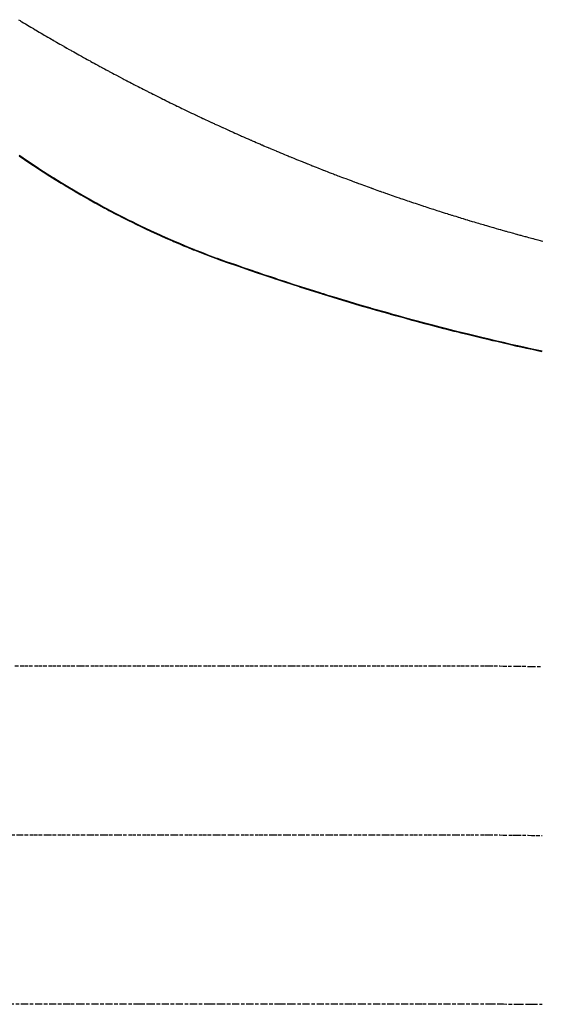
# Model space of a CAD drawing. Extents: x 91978 to 92991, y 166313 to 166836.
# Drawn here: x 92067 to 92104, y 166718 to 166788 of the extents above; entities that cross this region are included whole.
import ezdxf

# ---------------------------------------------------------------- set-up
doc = ezdxf.new("R2010")
doc.units = 0
doc.header["$MEASUREMENT"] = 0
doc.linetypes.add('CENTER2', pattern=[1.125, 0.75, -0.125, 0.125, -0.125])
doc.linetypes.add('HIDDEN', pattern=[0.375, 0.25, -0.125])
for name, color, linetype in [('DTM_ROADWAY_CURB-FLOWLINE', 9, 'CENTER2'), ('DTM_ROADWAY_CURB-TOPFACE', 211, 'Continuous'), ('DTM_ROADWAY_SIDEWALK', 106, 'Continuous')]:
    doc.layers.add(name, color=color, linetype=linetype)
doc.layers.add('DTM_ROADWAY_EXTERIOR', color=6, linetype='Continuous', lineweight=30)
doc.layers.add('DTM_ROADWAY_LANE', color=2, linetype='HIDDEN', lineweight=25)

msp = doc.modelspace()

# ---------------------------------------------------------------- linework, layer by layer
at = {"layer": 'DTM_ROADWAY_CURB-FLOWLINE'}
for points in [[(92066.47, 166778.05, 6009.362), (92066.708, 166777.884, 6009.377), (92066.843, 166777.792, 6009.386), (92067.437, 166777.39, 6009.424), (92067.464, 166777.372, 6009.425), (92067.843, 166777.124, 6009.449), (92068.171, 166776.908, 6009.47), (92068.459, 166776.725, 6009.488), (92068.843, 166776.48, 6009.512), (92068.912, 166776.437, 6009.516), (92069.454, 166776.102, 6009.55), (92069.657, 166775.977, 6009.563), (92069.843, 166775.865, 6009.574), (92069.887, 166775.839, 6009.577), (92070.407, 166775.527, 6009.609), (92070.449, 166775.504, 6009.612), (92070.843, 166775.275, 6009.636), (92071.163, 166775.09, 6009.656), (92071.444, 166774.932, 6009.673), (92071.843, 166774.708, 6009.697), (92071.923, 166774.663, 6009.702), (92072.439, 166774.382, 6009.734), (92072.687, 166774.248, 6009.749), (92072.843, 166774.166, 6009.758), (92073.435, 166773.855, 6009.794), (92073.455, 166773.844, 6009.795), (92073.843, 166773.647, 6009.819), (92074.228, 166773.452, 6009.842), (92074.268, 166773.432, 6009.844), (92074.431, 166773.352, 6009.854), (92074.843, 166773.149, 6009.878), (92075.003, 166773.071, 6009.888), (92075.427, 166772.87, 6009.913), (92075.782, 166772.701, 6009.934), (92075.843, 166772.674, 6009.938), (92076.423, 166772.408, 6009.972), (92076.565, 166772.344, 6009.981), (92076.843, 166772.221, 6009.997), (92077.35, 166771.997, 6010.027), (92077.419, 166771.968, 6010.031), (92077.843, 166771.788, 6010.056), (92078.137, 166771.663, 6010.073), (92078.416, 166771.549, 6010.089), (92078.826, 166771.381, 6010.113), (92078.843, 166771.374, 6010.114), (92078.927, 166771.34, 6010.119), (92079.412, 166771.149, 6010.147), (92079.719, 166771.028, 6010.165), (92079.843, 166770.981, 6010.172), (92080.409, 166770.767, 6010.204), (92080.513, 166770.728, 6010.21), (92080.843, 166770.609, 6010.229), (92081.309, 166770.44, 6010.256)], [(92103.584, 166764.132, 6011.493), (92103.373, 166764.178, 6011.481), (92102.884, 166764.285, 6011.455), (92102.498, 166764.37, 6011.434), (92102.397, 166764.392, 6011.428), (92101.871, 166764.507, 6011.4), (92101.84, 166764.514, 6011.399), (92101.386, 166764.619, 6011.374), (92100.859, 166764.74, 6011.346), (92100.376, 166764.851, 6011.319), (92100.099, 166764.914, 6011.305), (92099.846, 166764.975, 6011.291), (92099.324, 166765.101, 6011.263), (92098.843, 166765.216, 6011.236), (92098.364, 166765.332, 6011.21), (92098.363, 166765.332, 6011.21), (92097.843, 166765.462, 6011.181), (92097.631, 166765.515, 6011.169), (92097.366, 166765.582, 6011.155), (92096.843, 166765.713, 6011.126), (92096.632, 166765.766, 6011.115), (92096.368, 166765.836, 6011.1), (92095.843, 166765.973, 6011.071), (92095.37, 166766.097, 6011.045), (92094.906, 166766.218, 6011.02), (92094.843, 166766.235, 6011.016), (92094.372, 166766.364, 6010.99), (92093.843, 166766.508, 6010.961), (92093.375, 166766.636, 6010.935), (92093.185, 166766.687, 6010.924), (92092.843, 166766.784, 6010.905), (92092.798, 166766.797, 6010.903), (92092.377, 166766.916, 6010.879), (92091.843, 166767.067, 6010.85), (92091.47, 166767.173, 6010.829), (92091.379, 166767.2, 6010.824), (92090.843, 166767.357, 6010.794), (92090.382, 166767.493, 6010.768), (92089.843, 166767.652, 6010.738), (92089.76, 166767.676, 6010.733), (92089.384, 166767.791, 6010.712), (92088.843, 166767.956, 6010.682), (92088.387, 166768.095, 6010.656), (92088.057, 166768.196, 6010.638), (92088.003, 166768.213, 6010.635), (92087.843, 166768.263, 6010.626), (92087.389, 166768.406, 6010.6), (92086.843, 166768.579, 6010.569), (92086.392, 166768.722, 6010.544), (92086.36, 166768.732, 6010.542), (92085.843, 166768.901, 6010.513), (92085.395, 166769.047, 6010.488), (92084.843, 166769.228, 6010.457), (92084.669, 166769.285, 6010.447), (92084.398, 166769.377, 6010.431), (92083.843, 166769.564, 6010.4), (92083.4, 166769.714, 6010.375), (92083.25, 166769.765, 6010.366), (92082.986, 166769.854, 6010.351), (92082.843, 166769.904, 6010.343), (92082.403, 166770.057, 6010.318), (92081.843, 166770.253, 6010.286), (92081.406, 166770.406, 6010.261), (92081.309, 166770.44, 6010.256)]]:
    msp.add_polyline3d(points, dxfattribs=at)
at = {"layer": 'DTM_ROADWAY_CURB-TOPFACE'}
for points in [[(92066.47, 166778.098, 6010.031), (92066.734, 166777.914, 6010.048), (92066.843, 166777.84, 6010.055), (92067.463, 166777.421, 6010.094), (92067.465, 166777.42, 6010.094), (92067.843, 166777.172, 6010.118), (92068.197, 166776.939, 6010.141), (92068.459, 166776.772, 6010.157), (92068.843, 166776.528, 6010.181), (92068.936, 166776.469, 6010.187), (92069.454, 166776.149, 6010.219), (92069.681, 166776.009, 6010.233), (92069.843, 166775.912, 6010.243), (92069.92, 166775.866, 6010.248), (92070.431, 166775.56, 6010.28), (92070.449, 166775.55, 6010.281), (92070.843, 166775.321, 6010.305), (92071.185, 166775.123, 6010.326), (92071.444, 166774.978, 6010.342), (92071.843, 166774.754, 6010.366), (92071.945, 166774.697, 6010.373), (92072.44, 166774.428, 6010.403), (92072.708, 166774.282, 6010.419), (92072.843, 166774.211, 6010.427), (92073.435, 166773.9, 6010.463), (92073.476, 166773.878, 6010.466), (92073.843, 166773.692, 6010.488), (92074.247, 166773.486, 6010.512), (92074.301, 166773.46, 6010.515), (92074.431, 166773.396, 6010.523), (92074.843, 166773.194, 6010.548), (92075.022, 166773.106, 6010.558), (92075.427, 166772.914, 6010.582), (92075.801, 166772.737, 6010.605), (92075.843, 166772.718, 6010.607), (92076.423, 166772.452, 6010.641), (92076.582, 166772.379, 6010.651), (92076.843, 166772.264, 6010.666), (92077.367, 166772.034, 6010.697), (92077.419, 166772.011, 6010.7), (92077.843, 166771.831, 6010.725), (92078.154, 166771.699, 6010.743), (92078.416, 166771.592, 6010.758), (92078.843, 166771.417, 6010.783), (92078.86, 166771.41, 6010.784), (92078.943, 166771.376, 6010.789), (92079.413, 166771.192, 6010.816), (92079.734, 166771.065, 6010.835), (92079.843, 166771.024, 6010.841), (92080.409, 166770.81, 6010.873), (92080.527, 166770.766, 6010.88), (92080.843, 166770.651, 6010.898), (92081.322, 166770.477, 6010.926)], [(92103.593, 166764.171, 6012.162), (92103.372, 166764.219, 6012.151), (92102.884, 166764.326, 6012.124), (92102.499, 166764.411, 6012.103), (92102.397, 166764.433, 6012.098), (92101.872, 166764.548, 6012.07), (92101.848, 166764.553, 6012.068), (92101.387, 166764.659, 6012.043), (92100.859, 166764.781, 6012.015), (92100.376, 166764.892, 6011.989), (92100.108, 166764.953, 6011.974), (92099.846, 166765.016, 6011.96), (92099.324, 166765.142, 6011.932), (92098.843, 166765.258, 6011.905), (92098.373, 166765.371, 6011.88), (92098.364, 166765.373, 6011.879), (92097.843, 166765.504, 6011.851), (92097.632, 166765.557, 6011.839), (92097.366, 166765.623, 6011.824), (92096.843, 166765.755, 6011.796), (92096.642, 166765.805, 6011.785), (92096.368, 166765.877, 6011.769), (92095.843, 166766.014, 6011.74), (92095.371, 166766.138, 6011.714), (92094.916, 166766.257, 6011.689), (92094.843, 166766.277, 6011.685), (92094.373, 166766.405, 6011.659), (92093.843, 166766.549, 6011.63), (92093.375, 166766.677, 6011.604), (92093.196, 166766.726, 6011.594), (92092.843, 166766.826, 6011.574), (92092.8, 166766.838, 6011.572), (92092.377, 166766.958, 6011.548), (92091.843, 166767.109, 6011.519), (92091.481, 166767.212, 6011.499), (92091.38, 166767.241, 6011.493), (92090.843, 166767.399, 6011.463), (92090.382, 166767.535, 6011.437), (92089.843, 166767.693, 6011.407), (92089.772, 166767.714, 6011.403), (92089.385, 166767.832, 6011.381), (92088.843, 166767.998, 6011.351), (92088.387, 166768.137, 6011.325), (92088.069, 166768.234, 6011.308), (92088.005, 166768.254, 6011.304), (92087.843, 166768.305, 6011.295), (92087.39, 166768.448, 6011.269), (92086.843, 166768.621, 6011.239), (92086.392, 166768.764, 6011.213), (92086.372, 166768.77, 6011.212), (92085.843, 166768.943, 6011.182), (92085.395, 166769.089, 6011.157), (92084.843, 166769.27, 6011.126), (92084.682, 166769.323, 6011.117), (92084.398, 166769.419, 6011.1), (92083.843, 166769.606, 6011.069), (92083.401, 166769.756, 6011.044), (92083.252, 166769.806, 6011.035), (92082.999, 166769.892, 6011.021), (92082.843, 166769.946, 6011.012), (92082.404, 166770.1, 6010.987), (92081.843, 166770.296, 6010.955), (92081.406, 166770.448, 6010.93), (92081.322, 166770.477, 6010.926)]]:
    msp.add_polyline3d(points, dxfattribs=at)
at = {"layer": 'DTM_ROADWAY_EXTERIOR'}
msp.add_polyline3d([(92066.417, 166787.707, 6009.857), (92066.531, 166787.638, 6009.864), (92066.584, 166787.605, 6009.867), (92066.663, 166787.559, 6009.872), (92066.769, 166787.495, 6009.879), (92066.778, 166787.489, 6009.88), (92066.829, 166787.459, 6009.887), (92066.914, 166787.408, 6009.893), (92067.179, 166787.25, 6009.91), (92067.291, 166787.183, 6009.917), (92067.397, 166787.12, 6009.924), (92067.475, 166787.073, 6009.931), (92067.605, 166786.995, 6009.939), (92067.608, 166786.993, 6009.939), (92067.664, 166786.961, 6009.946), (92067.774, 166786.896, 6009.953), (92067.889, 166786.829, 6009.96), (92068.019, 166786.752, 6009.968), (92068.135, 166786.684, 6009.975), (92068.138, 166786.683, 6009.975), (92068.251, 166786.616, 6009.983), (92068.391, 166786.534, 6009.997), (92068.506, 166786.467, 6010.004), (92068.631, 166786.394, 6010.012), (92068.638, 166786.389, 6010.012), (92068.751, 166786.325, 6010.019), (92068.767, 166786.316, 6010.021), (92068.832, 166786.278, 6010.028), (92068.902, 166786.238, 6010.035), (92069.119, 166786.113, 6010.048), (92069.236, 166786.046, 6010.056), (92069.353, 166785.978, 6010.063), (92069.46, 166785.917, 6010.07), (92069.497, 166785.896, 6010.073), (92069.587, 166785.844, 6010.078), (92069.629, 166785.82, 6010.086), (92069.664, 166785.8, 6010.088), (92069.736, 166785.759, 6010.093), (92069.754, 166785.749, 6010.094), (92069.855, 166785.692, 6010.1), (92070.014, 166785.602, 6010.11), (92070.13, 166785.537, 6010.118), (92070.139, 166785.532, 6010.118), (92070.192, 166785.502, 6010.121), (92070.244, 166785.473, 6010.128), (92070.337, 166785.42, 6010.136), (92070.457, 166785.353, 6010.143), (92070.582, 166785.282, 6010.151), (92070.7, 166785.216, 6010.159), (92070.702, 166785.215, 6010.159), (92070.757, 166785.184, 6010.162), (92070.847, 166785.135, 6010.17), (92070.892, 166785.11, 6010.177), (92071.043, 166785.026, 6010.186), (92071.165, 166784.959, 6010.194), (92071.289, 166784.89, 6010.201), (92071.376, 166784.842, 6010.207), (92071.497, 166784.776, 6010.214), (92071.532, 166784.756, 6010.216), (92071.561, 166784.74, 6010.224), (92071.673, 166784.678, 6010.231), (92071.747, 166784.637, 6010.236), (92071.792, 166784.613, 6010.239), (92071.915, 166784.546, 6010.246), (92072.039, 166784.479, 6010.254), (92072.119, 166784.436, 6010.259), (92072.196, 166784.394, 6010.266), (92072.315, 166784.33, 6010.274), (92072.384, 166784.292, 6010.281), (92072.519, 166784.219, 6010.289), (92072.638, 166784.155, 6010.297), (92072.748, 166784.095, 6010.304), (92072.797, 166784.069, 6010.307), (92072.861, 166784.035, 6010.312), (92072.942, 166783.992, 6010.316), (92073.09, 166783.914, 6010.332), (92073.216, 166783.847, 6010.339), (92073.332, 166783.785, 6010.346), (92073.462, 166783.716, 6010.354), (92073.49, 166783.701, 6010.356), (92073.543, 166783.673, 6010.363), (92073.643, 166783.62, 6010.371), (92073.797, 166783.538, 6010.38), (92073.853, 166783.509, 6010.384), (92073.924, 166783.472, 6010.388), (92074.05, 166783.406, 6010.396), (92074.117, 166783.371, 6010.4), (92074.144, 166783.357, 6010.402), (92074.206, 166783.325, 6010.408), (92074.254, 166783.3, 6010.411), (92074.31, 166783.271, 6010.418), (92074.315, 166783.269, 6010.418), (92074.442, 166783.202, 6010.426), (92074.537, 166783.153, 6010.432), (92074.614, 166783.113, 6010.437), (92074.742, 166783.047, 6010.445), (92074.747, 166783.044, 6010.445), (92074.869, 166782.981, 6010.453), (92074.91, 166782.96, 6010.461), (92074.915, 166782.957, 6010.461), (92075.023, 166782.902, 6010.467), (92075.146, 166782.84, 6010.475), (92075.261, 166782.781, 6010.483), (92075.359, 166782.731, 6010.489), (92075.495, 166782.662, 6010.497), (92075.568, 166782.625, 6010.501), (92075.626, 166782.595, 6010.509), (92075.717, 166782.549, 6010.517), (92075.724, 166782.545, 6010.517), (92075.853, 166782.48, 6010.525), (92075.959, 166782.426, 6010.532), (92075.982, 166782.414, 6010.533), (92076.083, 166782.364, 6010.54), (92076.112, 166782.349, 6010.541), (92076.216, 166782.298, 6010.549), (92076.27, 166782.271, 6010.557), (92076.408, 166782.202, 6010.565), (92076.538, 166782.137, 6010.573), (92076.676, 166782.068, 6010.581), (92076.751, 166782.031, 6010.585), (92076.876, 166781.969, 6010.593), (92076.913, 166781.95, 6010.595), (92077.055, 166781.88, 6010.611), (92077.061, 166781.877, 6010.611), (92077.192, 166781.813, 6010.619), (92077.355, 166781.734, 6010.629), (92077.491, 166781.667, 6010.637), (92077.502, 166781.662, 6010.638), (92077.569, 166781.629, 6010.646), (92077.669, 166781.58, 6010.652), (92077.745, 166781.544, 6010.66), (92077.895, 166781.47, 6010.667), (92078.018, 166781.411, 6010.675), (92078.127, 166781.357, 6010.682), (92078.133, 166781.354, 6010.682), (92078.23, 166781.308, 6010.69), (92078.279, 166781.285, 6010.693), (92078.326, 166781.262, 6010.7), (92078.458, 166781.199, 6010.708), (92078.569, 166781.146, 6010.715), (92078.617, 166781.124, 6010.718), (92078.701, 166781.083, 6010.723), (92078.834, 166781.02, 6010.731), (92078.882, 166780.997, 6010.733), (92078.99, 166780.946, 6010.74), (92079.017, 166780.933, 6010.743), (92079.119, 166780.884, 6010.754), (92079.15, 166780.869, 6010.755), (92079.216, 166780.838, 6010.76), (92079.277, 166780.809, 6010.763), (92079.378, 166780.763, 6010.77), (92079.506, 166780.703, 6010.777), (92079.517, 166780.697, 6010.778), (92079.537, 166780.688, 6010.779), (92079.633, 166780.644, 6010.787), (92079.711, 166780.607, 6010.795), (92079.846, 166780.544, 6010.803), (92079.979, 166780.482, 6010.811), (92080.112, 166780.42, 6010.819), (92080.155, 166780.4, 6010.821), (92080.245, 166780.358, 6010.829), (92080.305, 166780.33, 6010.833), (92080.314, 166780.326, 6010.833), (92080.37, 166780.301, 6010.841), (92080.492, 166780.245, 6010.849), (92080.625, 166780.184, 6010.857), (92080.765, 166780.121, 6010.865), (92080.903, 166780.058, 6010.873), (92080.917, 166780.051, 6010.874), (92080.971, 166780.026, 6010.881), (92081.085, 166779.975, 6010.888), (92081.194, 166779.925, 6010.896), (92081.326, 166779.865, 6010.904), (92081.398, 166779.832, 6010.908), (92081.409, 166779.827, 6010.908), (92081.543, 166779.767, 6010.916), (92081.613, 166779.736, 6010.92), (92081.667, 166779.712, 6010.928), (92081.78, 166779.662, 6010.936), (92081.913, 166779.602, 6010.944), (92082.027, 166779.551, 6010.95), (92082.157, 166779.493, 6010.958), (92082.184, 166779.482, 6010.96), (92082.26, 166779.448, 6010.968), (92082.386, 166779.391, 6010.975), (92082.453, 166779.362, 6010.983), (92082.497, 166779.342, 6010.985), (92082.586, 166779.303, 6010.99), (92082.731, 166779.24, 6010.998), (92082.818, 166779.202, 6011.003), (92082.922, 166779.157, 6011.011), (92082.951, 166779.144, 6011.013), (92083.009, 166779.119, 6011.02), (92083.142, 166779.062, 6011.028), (92083.167, 166779.051, 6011.029), (92083.295, 166778.995, 6011.036), (92083.421, 166778.94, 6011.044), (92083.551, 166778.883, 6011.051), (92083.573, 166778.874, 6011.052), (92083.583, 166778.869, 6011.053), (92083.584, 166778.869, 6011.053), (92083.6, 166778.862, 6011.054), (92083.67, 166778.832, 6011.058), (92083.713, 166778.814, 6011.066), (92083.841, 166778.76, 6011.074), (92083.897, 166778.736, 6011.077), (92084.006, 166778.689, 6011.091), (92084.138, 166778.633, 6011.099), (92084.166, 166778.621, 6011.1), (92084.189, 166778.611, 6011.101), (92084.261, 166778.581, 6011.098), (92084.288, 166778.569, 6011.099), (92084.349, 166778.544, 6011.108), (92084.469, 166778.492, 6011.115), (92084.593, 166778.44, 6011.123), (92084.708, 166778.391, 6011.129), (92084.736, 166778.379, 6011.13), (92084.869, 166778.324, 6011.138), (92085.026, 166778.259, 6011.147), (92085.158, 166778.204, 6011.154), (92085.3, 166778.145, 6011.162), (92085.431, 166778.091, 6011.169), (92085.555, 166778.039, 6011.176), (92085.649, 166778.001, 6011.184), (92085.729, 166777.967, 6011.191), (92085.773, 166777.949, 6011.194), (92085.82, 166777.929, 6011.197), (92085.845, 166777.919, 6011.198), (92085.978, 166777.865, 6011.206), (92086.021, 166777.848, 6011.208), (92086.16, 166777.792, 6011.215), (92086.291, 166777.739, 6011.223), (92086.418, 166777.687, 6011.23), (92086.549, 166777.634, 6011.238), (92086.663, 166777.588, 6011.245), (92086.794, 166777.535, 6011.253), (92086.937, 166777.477, 6011.26), (92086.955, 166777.47, 6011.261), (92087.086, 166777.418, 6011.269), (92087.19, 166777.377, 6011.276), (92087.273, 166777.344, 6011.281), (92087.296, 166777.335, 6011.283), (92087.362, 166777.309, 6011.289), (92087.409, 166777.291, 6011.291), (92087.544, 166777.237, 6011.299), (92087.675, 166777.186, 6011.306), (92087.788, 166777.141, 6011.312), (92087.837, 166777.121, 6011.315), (92087.968, 166777.07, 6011.323), (92088.058, 166777.034, 6011.328), (92088.084, 166777.024, 6011.33), (92088.199, 166776.98, 6011.336), (92088.214, 166776.974, 6011.337), (92088.347, 166776.923, 6011.345), (92088.486, 166776.87, 6011.352), (92088.616, 166776.82, 6011.359), (92088.774, 166776.759, 6011.368), (92088.861, 166776.725, 6011.375), (92088.867, 166776.723, 6011.376), (92088.963, 166776.686, 6011.383), (92089.099, 166776.633, 6011.39), (92089.183, 166776.601, 6011.395), (92089.235, 166776.582, 6011.398), (92089.359, 166776.535, 6011.405), (92089.489, 166776.486, 6011.413), (92089.655, 166776.424, 6011.422), (92089.785, 166776.375, 6011.429), (92089.91, 166776.328, 6011.436), (92090.039, 166776.28, 6011.444), (92090.178, 166776.228, 6011.452), (92090.266, 166776.195, 6011.459), (92090.312, 166776.177, 6011.462), (92090.387, 166776.15, 6011.466), (92090.437, 166776.132, 6011.469), (92090.457, 166776.124, 6011.47), (92090.559, 166776.087, 6011.477), (92090.658, 166776.051, 6011.482), (92090.789, 166776.003, 6011.489), (92090.914, 166775.958, 6011.497), (92091.056, 166775.906, 6011.505), (92091.184, 166775.859, 6011.512), (92091.323, 166775.808, 6011.519), (92091.445, 166775.763, 6011.526), (92091.451, 166775.761, 6011.526), (92091.621, 166775.701, 6011.536), (92091.75, 166775.655, 6011.543), (92091.869, 166775.613, 6011.55), (92091.94, 166775.587, 6011.557), (92092.062, 166775.544, 6011.564), (92092.083, 166775.537, 6011.566), (92092.105, 166775.529, 6011.567), (92092.194, 166775.497, 6011.573), (92092.315, 166775.454, 6011.58), (92092.473, 166775.398, 6011.589), (92092.485, 166775.394, 6011.589), (92092.582, 166775.359, 6011.595), (92092.613, 166775.348, 6011.597), (92092.754, 166775.299, 6011.604), (92092.882, 166775.255, 6011.611), (92092.891, 166775.252, 6011.611), (92093.03, 166775.204, 6011.619), (92093.152, 166775.162, 6011.626), (92093.28, 166775.118, 6011.633), (92093.452, 166775.058, 6011.643), (92093.551, 166775.024, 6011.65), (92093.632, 166774.996, 6011.657), (92093.665, 166774.985, 6011.659), (92093.723, 166774.964, 6011.662), (92093.799, 166774.939, 6011.666), (92093.916, 166774.899, 6011.673), (92094.043, 166774.857, 6011.68), (92094.158, 166774.818, 6011.687), (92094.332, 166774.76, 6011.696), (92094.459, 166774.717, 6011.703), (92094.59, 166774.673, 6011.71), (92094.716, 166774.63, 6011.717), (92094.855, 166774.584, 6011.725), (92094.868, 166774.579, 6011.726), (92094.982, 166774.542, 6011.732), (92094.996, 166774.537, 6011.733), (92095.123, 166774.496, 6011.74), (92095.18, 166774.477, 6011.747), (92095.296, 166774.439, 6011.753), (92095.418, 166774.399, 6011.76), (92095.477, 166774.38, 6011.764), (92095.61, 166774.337, 6011.771), (92095.765, 166774.286, 6011.779), (92095.891, 166774.245, 6011.786), (92096.004, 166774.208, 6011.793), (92096.015, 166774.204, 6011.794), (92096.131, 166774.168, 6011.8), (92096.308, 166774.111, 6011.81), (92096.434, 166774.071, 6011.817), (92096.565, 166774.03, 6011.824), (92096.722, 166773.98, 6011.832), (92096.849, 166773.94, 6011.839), (92096.901, 166773.923, 6011.846), (92096.914, 166773.919, 6011.847), (92096.939, 166773.911, 6011.848), (92097.049, 166773.876, 6011.855), (92097.166, 166773.839, 6011.861), (92097.202, 166773.828, 6011.863), (92097.219, 166773.823, 6011.864), (92097.328, 166773.789, 6011.87), (92097.462, 166773.748, 6011.877), (92097.588, 166773.709, 6011.884), (92097.641, 166773.693, 6011.887), (92097.748, 166773.66, 6011.893), (92097.861, 166773.625, 6011.9), (92097.986, 166773.587, 6011.906), (92098.165, 166773.532, 6011.916), (92098.291, 166773.493, 6011.923), (92098.321, 166773.484, 6011.925), (92098.415, 166773.456, 6011.93), (92098.474, 166773.438, 6011.937), (92098.568, 166773.41, 6011.943), (92098.637, 166773.389, 6011.946), (92098.769, 166773.35, 6011.953), (92098.894, 166773.313, 6011.96), (92099.074, 166773.259, 6011.969), (92099.19, 166773.224, 6011.976), (92099.311, 166773.188, 6011.983), (92099.403, 166773.161, 6011.988), (92099.478, 166773.138, 6011.992), (92099.521, 166773.126, 6011.995), (92099.646, 166773.09, 6012.002), (92099.719, 166773.069, 6012.006), (92099.857, 166773.029, 6012.013), (92100.039, 166772.976, 6012.022), (92100.142, 166772.947, 6012.029), (92100.145, 166772.946, 6012.03), (92100.217, 166772.925, 6012.036), (92100.338, 166772.89, 6012.043), (92100.502, 166772.842, 6012.052), (92100.627, 166772.807, 6012.059), (92100.638, 166772.803, 6012.059), (92100.756, 166772.77, 6012.065), (92100.925, 166772.723, 6012.075), (92101.05, 166772.688, 6012.082), (92101.176, 166772.653, 6012.088), (92101.3, 166772.618, 6012.095), (92101.484, 166772.567, 6012.105), (92101.575, 166772.541, 6012.112), (92101.68, 166772.512, 6012.118), (92101.773, 166772.486, 6012.123), (92101.802, 166772.478, 6012.126), (92101.852, 166772.464, 6012.13), (92101.858, 166772.463, 6012.13), (92101.953, 166772.437, 6012.136), (92102.017, 166772.419, 6012.139), (92102.091, 166772.4, 6012.142), (92102.211, 166772.367, 6012.149), (92102.383, 166772.321, 6012.158), (92102.444, 166772.304, 6012.161), (92102.506, 166772.287, 6012.165), (92102.639, 166772.251, 6012.171), (92102.762, 166772.218, 6012.178), (92102.951, 166772.167, 6012.188), (92102.967, 166772.163, 6012.189), (92103.075, 166772.135, 6012.195), (92103.19, 166772.104, 6012.201), (92103.298, 166772.076, 6012.208), (92103.464, 166772.033, 6012.217), (92103.528, 166772.016, 6012.224), (92103.537, 166772.014, 6012.224), (92103.658, 166771.982, 6012.231)], dxfattribs=at)
at = {"layer": 'DTM_ROADWAY_LANE'}
for points in [[(92066.168, 166741.842, 6010.071), (92066.843, 166741.842, 6010.105), (92067.168, 166741.842, 6010.121), (92067.843, 166741.842, 6010.155), (92068.168, 166741.842, 6010.171), (92068.843, 166741.842, 6010.205), (92069.168, 166741.842, 6010.221), (92069.843, 166741.842, 6010.255), (92070.168, 166741.842, 6010.271), (92070.67, 166741.842, 6010.296), (92070.843, 166741.842, 6010.305), (92071.168, 166741.842, 6010.321), (92071.843, 166741.842, 6010.355), (92072.168, 166741.842, 6010.371), (92072.843, 166741.842, 6010.405), (92073.168, 166741.842, 6010.421), (92073.843, 166741.842, 6010.455), (92074.168, 166741.842, 6010.471), (92074.843, 166741.842, 6010.505), (92075.168, 166741.842, 6010.521), (92075.67, 166741.842, 6010.546), (92075.843, 166741.842, 6010.555), (92076.168, 166741.842, 6010.571), (92076.843, 166741.842, 6010.605), (92077.168, 166741.842, 6010.621), (92077.843, 166741.842, 6010.654), (92078.168, 166741.842, 6010.671), (92078.843, 166741.842, 6010.704), (92079.168, 166741.842, 6010.721), (92079.843, 166741.842, 6010.754), (92080.168, 166741.842, 6010.771), (92080.67, 166741.842, 6010.796), (92080.843, 166741.842, 6010.804), (92081.168, 166741.842, 6010.821), (92081.843, 166741.842, 6010.854), (92082.168, 166741.842, 6010.871), (92082.843, 166741.842, 6010.904), (92083.168, 166741.842, 6010.921), (92083.843, 166741.842, 6010.954), (92084.168, 166741.842, 6010.971), (92084.843, 166741.842, 6011.004), (92085.168, 166741.842, 6011.02), (92085.67, 166741.842, 6011.045), (92085.843, 166741.842, 6011.054), (92086.168, 166741.842, 6011.07), (92086.843, 166741.842, 6011.104), (92087.168, 166741.842, 6011.12), (92087.843, 166741.842, 6011.154), (92088.168, 166741.842, 6011.17), (92088.843, 166741.842, 6011.204), (92089.168, 166741.842, 6011.22), (92089.843, 166741.842, 6011.254), (92090.168, 166741.842, 6011.27), (92090.67, 166741.842, 6011.295), (92090.843, 166741.842, 6011.304), (92091.168, 166741.842, 6011.32), (92091.843, 166741.842, 6011.354), (92092.168, 166741.842, 6011.37), (92092.843, 166741.842, 6011.404), (92093.168, 166741.842, 6011.42), (92093.843, 166741.842, 6011.454), (92094.168, 166741.842, 6011.47), (92094.843, 166741.842, 6011.504), (92095.168, 166741.842, 6011.52), (92095.67, 166741.842, 6011.545), (92095.843, 166741.842, 6011.554), (92096.168, 166741.842, 6011.57), (92096.843, 166741.842, 6011.604), (92097.168, 166741.842, 6011.62), (92097.843, 166741.842, 6011.654), (92098.168, 166741.842, 6011.67), (92098.843, 166741.842, 6011.704), (92099.518, 166741.842, 6011.738), (92099.584, 166741.842, 6011.741)], [(92099.584, 166741.842, 6011.741), (92099.845, 166741.838, 6011.754), (92100.178, 166741.834, 6011.77), (92100.592, 166741.828, 6011.791), (92100.853, 166741.825, 6011.804), (92101.186, 166741.82, 6011.82), (92101.6, 166741.814, 6011.841), (92101.861, 166741.811, 6011.854), (92102.194, 166741.806, 6011.871), (92102.608, 166741.801, 6011.891), (92102.869, 166741.797, 6011.905), (92103.544, 166741.788, 6011.938)], [(92065.899, 166729.842, 6010.298), (92066.506, 166729.842, 6010.328), (92066.843, 166729.842, 6010.345), (92067.506, 166729.842, 6010.378), (92067.843, 166729.842, 6010.395), (92068.506, 166729.842, 6010.428), (92068.843, 166729.842, 6010.445), (92069.506, 166729.842, 6010.478), (92069.843, 166729.842, 6010.495), (92070.506, 166729.842, 6010.528), (92070.843, 166729.842, 6010.545), (92070.899, 166729.842, 6010.547), (92071.506, 166729.842, 6010.578), (92071.843, 166729.842, 6010.595), (92072.506, 166729.842, 6010.628), (92072.843, 166729.842, 6010.645), (92073.506, 166729.842, 6010.678), (92073.843, 166729.842, 6010.695), (92074.506, 166729.842, 6010.728), (92074.843, 166729.842, 6010.745), (92075.506, 166729.842, 6010.778), (92075.843, 166729.842, 6010.795), (92075.899, 166729.842, 6010.797), (92076.506, 166729.842, 6010.828), (92076.843, 166729.842, 6010.845), (92077.506, 166729.842, 6010.878), (92077.843, 166729.842, 6010.894), (92078.506, 166729.842, 6010.928), (92078.843, 166729.842, 6010.944), (92079.506, 166729.842, 6010.978), (92079.843, 166729.842, 6010.994), (92080.506, 166729.842, 6011.028), (92080.843, 166729.842, 6011.044), (92080.899, 166729.842, 6011.047), (92081.506, 166729.842, 6011.077), (92081.843, 166729.842, 6011.094), (92082.506, 166729.842, 6011.127), (92082.843, 166729.842, 6011.144), (92083.506, 166729.842, 6011.177), (92083.843, 166729.842, 6011.194), (92084.506, 166729.842, 6011.227), (92084.843, 166729.842, 6011.244), (92085.506, 166729.842, 6011.277), (92085.843, 166729.842, 6011.294), (92085.899, 166729.842, 6011.297), (92086.506, 166729.842, 6011.327), (92086.843, 166729.842, 6011.344), (92087.506, 166729.842, 6011.377), (92087.843, 166729.842, 6011.394), (92088.506, 166729.842, 6011.427), (92088.843, 166729.842, 6011.444), (92089.506, 166729.842, 6011.477), (92089.843, 166729.842, 6011.494), (92090.506, 166729.842, 6011.527), (92090.843, 166729.842, 6011.544), (92090.899, 166729.842, 6011.547), (92091.506, 166729.842, 6011.577), (92091.843, 166729.842, 6011.594), (92092.506, 166729.842, 6011.627), (92092.843, 166729.842, 6011.644), (92093.506, 166729.842, 6011.677), (92093.843, 166729.842, 6011.694), (92094.506, 166729.842, 6011.727), (92094.843, 166729.842, 6011.744), (92095.506, 166729.842, 6011.777), (92095.843, 166729.842, 6011.794), (92095.899, 166729.842, 6011.797), (92096.506, 166729.842, 6011.827), (92096.843, 166729.842, 6011.844), (92097.506, 166729.842, 6011.877), (92097.843, 166729.842, 6011.894), (92098.506, 166729.842, 6011.927), (92098.843, 166729.842, 6011.944), (92099.506, 166729.842, 6011.977), (92099.584, 166729.842, 6011.981)], [(92099.584, 166729.842, 6011.981), (92099.844, 166729.839, 6011.994), (92100.187, 166729.835, 6012.011), (92100.59, 166729.83, 6012.031), (92100.85, 166729.827, 6012.044), (92101.513, 166729.819, 6012.077), (92101.596, 166729.818, 6012.081), (92101.855, 166729.815, 6012.094), (92102.198, 166729.811, 6012.111), (92102.601, 166729.806, 6012.131), (92102.861, 166729.803, 6012.144), (92103.18, 166729.799, 6012.16), (92103.606, 166729.795, 6012.182)], [(92065.843, 166717.842, 6010.535), (92066.656, 166717.842, 6010.575), (92066.843, 166717.842, 6010.585), (92067.656, 166717.842, 6010.625), (92067.843, 166717.842, 6010.635), (92068.656, 166717.842, 6010.675), (92068.843, 166717.842, 6010.685), (92069.656, 166717.842, 6010.725), (92069.843, 166717.842, 6010.735), (92070.127, 166717.842, 6010.749), (92070.656, 166717.842, 6010.775), (92070.843, 166717.842, 6010.785), (92071.656, 166717.842, 6010.825), (92071.843, 166717.842, 6010.835), (92072.656, 166717.842, 6010.875), (92072.843, 166717.842, 6010.885), (92073.656, 166717.842, 6010.925), (92073.843, 166717.842, 6010.935), (92074.656, 166717.842, 6010.975), (92074.843, 166717.842, 6010.985), (92075.127, 166717.842, 6010.999), (92075.656, 166717.842, 6011.025), (92075.843, 166717.842, 6011.035), (92076.656, 166717.842, 6011.075), (92076.843, 166717.842, 6011.085), (92077.656, 166717.842, 6011.125), (92077.843, 166717.842, 6011.134), (92078.656, 166717.842, 6011.175), (92078.843, 166717.842, 6011.184), (92079.656, 166717.842, 6011.225), (92079.843, 166717.842, 6011.234), (92080.127, 166717.842, 6011.249), (92080.656, 166717.842, 6011.275), (92080.843, 166717.842, 6011.284), (92081.656, 166717.842, 6011.325), (92081.843, 166717.842, 6011.334), (92082.656, 166717.842, 6011.375), (92082.843, 166717.842, 6011.384), (92083.656, 166717.842, 6011.425), (92083.843, 166717.842, 6011.434), (92084.656, 166717.842, 6011.475), (92084.843, 166717.842, 6011.484), (92085.127, 166717.842, 6011.498), (92085.656, 166717.842, 6011.525), (92085.843, 166717.842, 6011.534), (92086.656, 166717.842, 6011.575), (92086.843, 166717.842, 6011.584), (92087.656, 166717.842, 6011.625), (92087.843, 166717.842, 6011.634), (92088.656, 166717.842, 6011.675), (92088.843, 166717.842, 6011.684), (92089.656, 166717.842, 6011.725), (92089.843, 166717.842, 6011.734), (92090.127, 166717.842, 6011.748), (92090.656, 166717.842, 6011.775), (92090.843, 166717.842, 6011.784), (92091.656, 166717.842, 6011.825), (92091.843, 166717.842, 6011.834), (92092.656, 166717.842, 6011.875), (92092.843, 166717.842, 6011.884), (92093.656, 166717.842, 6011.925), (92093.843, 166717.842, 6011.934), (92094.656, 166717.842, 6011.975), (92094.843, 166717.842, 6011.984), (92095.127, 166717.842, 6011.998), (92095.656, 166717.842, 6012.025), (92095.843, 166717.842, 6012.034), (92096.656, 166717.842, 6012.075), (92096.843, 166717.842, 6012.084), (92097.656, 166717.842, 6012.124), (92097.843, 166717.842, 6012.134), (92098.656, 166717.842, 6012.174), (92098.843, 166717.842, 6012.184), (92099.584, 166717.842, 6012.221)], [(92099.584, 166717.842, 6012.221), (92099.656, 166717.841, 6012.224), (92099.844, 166717.84, 6012.234), (92100.034, 166717.838, 6012.243), (92100.588, 166717.833, 6012.271), (92100.847, 166717.831, 6012.284), (92101.591, 166717.825, 6012.321), (92101.66, 166717.825, 6012.325), (92101.85, 166717.823, 6012.334), (92102.04, 166717.822, 6012.343), (92102.594, 166717.817, 6012.371), (92102.853, 166717.815, 6012.384), (92103.03, 166717.814, 6012.393), (92103.597, 166717.809, 6012.421)]]:
    msp.add_polyline3d(points, dxfattribs=at)
at = {"layer": 'DTM_ROADWAY_SIDEWALK'}
msp.add_polyline3d([(92066.417, 166787.707, 6009.857), (92066.531, 166787.638, 6009.864), (92066.584, 166787.605, 6009.867), (92066.663, 166787.559, 6009.872), (92066.769, 166787.495, 6009.879), (92066.778, 166787.489, 6009.88), (92066.829, 166787.459, 6009.887), (92066.914, 166787.408, 6009.893), (92067.179, 166787.25, 6009.91), (92067.291, 166787.183, 6009.917), (92067.397, 166787.12, 6009.924), (92067.475, 166787.073, 6009.931), (92067.605, 166786.995, 6009.939), (92067.608, 166786.993, 6009.939), (92067.664, 166786.961, 6009.946), (92067.774, 166786.896, 6009.953), (92067.889, 166786.829, 6009.96), (92068.019, 166786.752, 6009.968), (92068.135, 166786.684, 6009.975), (92068.138, 166786.683, 6009.975), (92068.251, 166786.616, 6009.983), (92068.391, 166786.534, 6009.997), (92068.506, 166786.467, 6010.004), (92068.631, 166786.394, 6010.012), (92068.638, 166786.389, 6010.012), (92068.751, 166786.325, 6010.019), (92068.767, 166786.316, 6010.021), (92068.832, 166786.278, 6010.028), (92068.846, 166786.27, 6010.029), (92068.902, 166786.238, 6010.035), (92069.119, 166786.113, 6010.048), (92069.236, 166786.046, 6010.056), (92069.353, 166785.978, 6010.063), (92069.46, 166785.917, 6010.07), (92069.497, 166785.896, 6010.073), (92069.587, 166785.844, 6010.078), (92069.629, 166785.82, 6010.086), (92069.664, 166785.8, 6010.088), (92069.736, 166785.759, 6010.093), (92069.855, 166785.692, 6010.1), (92070.014, 166785.602, 6010.11), (92070.13, 166785.537, 6010.118), (92070.192, 166785.502, 6010.121), (92070.244, 166785.473, 6010.128), (92070.337, 166785.42, 6010.136), (92070.457, 166785.353, 6010.143), (92070.582, 166785.282, 6010.151), (92070.7, 166785.216, 6010.159), (92070.702, 166785.215, 6010.159), (92070.757, 166785.184, 6010.162), (92070.847, 166785.135, 6010.17), (92070.892, 166785.11, 6010.177), (92071.043, 166785.026, 6010.186), (92071.165, 166784.959, 6010.194), (92071.289, 166784.89, 6010.201), (92071.376, 166784.842, 6010.207), (92071.497, 166784.776, 6010.214), (92071.532, 166784.756, 6010.216), (92071.561, 166784.74, 6010.224), (92071.673, 166784.678, 6010.231), (92071.747, 166784.637, 6010.236), (92071.792, 166784.613, 6010.239), (92071.915, 166784.546, 6010.246), (92072.039, 166784.479, 6010.254), (92072.119, 166784.436, 6010.259), (92072.196, 166784.394, 6010.266), (92072.315, 166784.33, 6010.274), (92072.384, 166784.292, 6010.281), (92072.519, 166784.219, 6010.289), (92072.638, 166784.155, 6010.297), (92072.748, 166784.095, 6010.304), (92072.797, 166784.069, 6010.307), (92072.861, 166784.035, 6010.312), (92072.942, 166783.992, 6010.316), (92073.09, 166783.914, 6010.332), (92073.216, 166783.847, 6010.339), (92073.219, 166783.845, 6010.339), (92073.332, 166783.785, 6010.346), (92073.462, 166783.716, 6010.354), (92073.49, 166783.701, 6010.356), (92073.543, 166783.673, 6010.363), (92073.643, 166783.62, 6010.371), (92073.797, 166783.538, 6010.38), (92073.853, 166783.509, 6010.384), (92073.924, 166783.472, 6010.388), (92074.05, 166783.406, 6010.396), (92074.117, 166783.371, 6010.4), (92074.206, 166783.325, 6010.408), (92074.254, 166783.3, 6010.411), (92074.31, 166783.271, 6010.418), (92074.315, 166783.269, 6010.418), (92074.442, 166783.202, 6010.426), (92074.614, 166783.113, 6010.437), (92074.742, 166783.047, 6010.445), (92074.747, 166783.044, 6010.445), (92074.869, 166782.981, 6010.453), (92074.91, 166782.96, 6010.461), (92074.915, 166782.957, 6010.461), (92075.023, 166782.902, 6010.467), (92075.146, 166782.84, 6010.475), (92075.261, 166782.781, 6010.483), (92075.359, 166782.731, 6010.489), (92075.495, 166782.662, 6010.497), (92075.568, 166782.625, 6010.501), (92075.626, 166782.595, 6010.509), (92075.717, 166782.549, 6010.517), (92075.724, 166782.545, 6010.517), (92075.853, 166782.48, 6010.525), (92075.959, 166782.426, 6010.532), (92075.982, 166782.414, 6010.533), (92076.083, 166782.364, 6010.54), (92076.112, 166782.349, 6010.541), (92076.216, 166782.298, 6010.549), (92076.27, 166782.271, 6010.557), (92076.408, 166782.202, 6010.565), (92076.538, 166782.137, 6010.573), (92076.676, 166782.068, 6010.581), (92076.751, 166782.031, 6010.585), (92076.876, 166781.969, 6010.593), (92076.913, 166781.95, 6010.595), (92077.055, 166781.88, 6010.611), (92077.061, 166781.877, 6010.611), (92077.192, 166781.813, 6010.619), (92077.355, 166781.734, 6010.629), (92077.491, 166781.667, 6010.637), (92077.502, 166781.662, 6010.638), (92077.569, 166781.629, 6010.646), (92077.669, 166781.58, 6010.652), (92077.675, 166781.578, 6010.652), (92077.745, 166781.544, 6010.66), (92077.895, 166781.47, 6010.667), (92078.018, 166781.411, 6010.675), (92078.127, 166781.357, 6010.682), (92078.133, 166781.354, 6010.682), (92078.23, 166781.308, 6010.69), (92078.279, 166781.285, 6010.693), (92078.326, 166781.262, 6010.7), (92078.458, 166781.199, 6010.708), (92078.569, 166781.146, 6010.715), (92078.701, 166781.083, 6010.723), (92078.834, 166781.02, 6010.731), (92078.882, 166780.997, 6010.733), (92078.99, 166780.946, 6010.74), (92079.119, 166780.884, 6010.754), (92079.15, 166780.869, 6010.755), (92079.216, 166780.838, 6010.76), (92079.277, 166780.809, 6010.763), (92079.378, 166780.763, 6010.77), (92079.506, 166780.703, 6010.777), (92079.517, 166780.697, 6010.778), (92079.537, 166780.688, 6010.779), (92079.633, 166780.644, 6010.787), (92079.711, 166780.607, 6010.795), (92079.846, 166780.544, 6010.803), (92079.979, 166780.482, 6010.811), (92080.112, 166780.42, 6010.819), (92080.155, 166780.4, 6010.821), (92080.245, 166780.358, 6010.829), (92080.305, 166780.33, 6010.833), (92080.314, 166780.326, 6010.833), (92080.37, 166780.301, 6010.841), (92080.492, 166780.245, 6010.849), (92080.625, 166780.184, 6010.857), (92080.765, 166780.121, 6010.865), (92080.903, 166780.058, 6010.873), (92080.917, 166780.051, 6010.874), (92080.971, 166780.026, 6010.881), (92081.085, 166779.975, 6010.888), (92081.194, 166779.925, 6010.896), (92081.326, 166779.865, 6010.904), (92081.398, 166779.832, 6010.908), (92081.409, 166779.827, 6010.908), (92081.543, 166779.767, 6010.916), (92081.613, 166779.736, 6010.92), (92081.667, 166779.712, 6010.928), (92081.78, 166779.662, 6010.936), (92081.913, 166779.602, 6010.944), (92082.027, 166779.551, 6010.95), (92082.157, 166779.493, 6010.958), (92082.184, 166779.482, 6010.96), (92082.209, 166779.471, 6010.962), (92082.26, 166779.448, 6010.968), (92082.386, 166779.391, 6010.975), (92082.453, 166779.362, 6010.983), (92082.497, 166779.342, 6010.985), (92082.586, 166779.303, 6010.99), (92082.731, 166779.24, 6010.998), (92082.818, 166779.202, 6011.003), (92082.922, 166779.157, 6011.011), (92082.951, 166779.144, 6011.013), (92083.009, 166779.119, 6011.02), (92083.142, 166779.062, 6011.028), (92083.295, 166778.995, 6011.036), (92083.421, 166778.94, 6011.044), (92083.551, 166778.883, 6011.051), (92083.583, 166778.869, 6011.053), (92083.584, 166778.869, 6011.053), (92083.6, 166778.862, 6011.054), (92083.67, 166778.832, 6011.058), (92083.713, 166778.814, 6011.066), (92083.841, 166778.76, 6011.074), (92083.897, 166778.736, 6011.077), (92084.006, 166778.689, 6011.091), (92084.138, 166778.633, 6011.099), (92084.166, 166778.621, 6011.1), (92084.189, 166778.611, 6011.101), (92084.261, 166778.581, 6011.098), (92084.288, 166778.569, 6011.099), (92084.349, 166778.544, 6011.108), (92084.469, 166778.492, 6011.115), (92084.593, 166778.44, 6011.123), (92084.708, 166778.391, 6011.129), (92084.736, 166778.379, 6011.13), (92084.869, 166778.324, 6011.138), (92085.026, 166778.259, 6011.147), (92085.158, 166778.204, 6011.154), (92085.3, 166778.145, 6011.162), (92085.431, 166778.091, 6011.169), (92085.555, 166778.039, 6011.176), (92085.649, 166778.001, 6011.184), (92085.729, 166777.967, 6011.191), (92085.773, 166777.949, 6011.194), (92085.82, 166777.929, 6011.197), (92085.845, 166777.919, 6011.198), (92085.978, 166777.865, 6011.206), (92086.021, 166777.848, 6011.208), (92086.16, 166777.792, 6011.215), (92086.291, 166777.739, 6011.223), (92086.418, 166777.687, 6011.23), (92086.549, 166777.634, 6011.238), (92086.663, 166777.588, 6011.245), (92086.794, 166777.535, 6011.253), (92086.815, 166777.526, 6011.254), (92086.937, 166777.477, 6011.26), (92086.955, 166777.47, 6011.261), (92087.086, 166777.418, 6011.269), (92087.19, 166777.377, 6011.276), (92087.273, 166777.344, 6011.281), (92087.296, 166777.335, 6011.283), (92087.362, 166777.309, 6011.289), (92087.409, 166777.291, 6011.291), (92087.544, 166777.237, 6011.299), (92087.675, 166777.186, 6011.306), (92087.837, 166777.121, 6011.315), (92087.968, 166777.07, 6011.323), (92088.058, 166777.034, 6011.328), (92088.084, 166777.024, 6011.33), (92088.214, 166776.974, 6011.337), (92088.347, 166776.923, 6011.345), (92088.486, 166776.87, 6011.352), (92088.616, 166776.82, 6011.359), (92088.774, 166776.759, 6011.368), (92088.861, 166776.725, 6011.375), (92088.867, 166776.723, 6011.376), (92088.963, 166776.686, 6011.383), (92089.099, 166776.633, 6011.39), (92089.183, 166776.601, 6011.395), (92089.235, 166776.582, 6011.398), (92089.359, 166776.535, 6011.405), (92089.489, 166776.486, 6011.413), (92089.655, 166776.424, 6011.422), (92089.785, 166776.375, 6011.429), (92089.91, 166776.328, 6011.436), (92090.039, 166776.28, 6011.444), (92090.178, 166776.228, 6011.452), (92090.266, 166776.195, 6011.459), (92090.312, 166776.177, 6011.462), (92090.387, 166776.15, 6011.466), (92090.437, 166776.132, 6011.469), (92090.457, 166776.124, 6011.47), (92090.559, 166776.087, 6011.477), (92090.658, 166776.051, 6011.482), (92090.789, 166776.003, 6011.489), (92090.914, 166775.958, 6011.497), (92091.056, 166775.906, 6011.505), (92091.184, 166775.859, 6011.512), (92091.323, 166775.808, 6011.519), (92091.445, 166775.763, 6011.526), (92091.451, 166775.761, 6011.526), (92091.488, 166775.748, 6011.528), (92091.621, 166775.701, 6011.536), (92091.75, 166775.655, 6011.543), (92091.869, 166775.613, 6011.55), (92091.94, 166775.587, 6011.557), (92092.062, 166775.544, 6011.564), (92092.083, 166775.537, 6011.566), (92092.105, 166775.529, 6011.567), (92092.194, 166775.497, 6011.573), (92092.315, 166775.454, 6011.58), (92092.485, 166775.394, 6011.589), (92092.582, 166775.359, 6011.595), (92092.613, 166775.348, 6011.597), (92092.754, 166775.299, 6011.604), (92092.882, 166775.255, 6011.611), (92093.03, 166775.204, 6011.619), (92093.152, 166775.162, 6011.626), (92093.28, 166775.118, 6011.633), (92093.452, 166775.058, 6011.643), (92093.551, 166775.024, 6011.65), (92093.632, 166774.996, 6011.657), (92093.665, 166774.985, 6011.659), (92093.723, 166774.964, 6011.662), (92093.799, 166774.939, 6011.666), (92093.916, 166774.899, 6011.673), (92094.043, 166774.857, 6011.68), (92094.158, 166774.818, 6011.687), (92094.332, 166774.76, 6011.696), (92094.459, 166774.717, 6011.703), (92094.59, 166774.673, 6011.71), (92094.716, 166774.63, 6011.717), (92094.855, 166774.584, 6011.725), (92094.868, 166774.579, 6011.726), (92094.982, 166774.542, 6011.732), (92094.996, 166774.537, 6011.733), (92095.123, 166774.496, 6011.74), (92095.18, 166774.477, 6011.747), (92095.296, 166774.439, 6011.753), (92095.418, 166774.399, 6011.76), (92095.477, 166774.38, 6011.764), (92095.61, 166774.337, 6011.771), (92095.765, 166774.286, 6011.779), (92095.891, 166774.245, 6011.786), (92096.004, 166774.208, 6011.793), (92096.015, 166774.204, 6011.794), (92096.131, 166774.168, 6011.8), (92096.222, 166774.139, 6011.805), (92096.308, 166774.111, 6011.81), (92096.434, 166774.071, 6011.817), (92096.565, 166774.03, 6011.824), (92096.722, 166773.98, 6011.832), (92096.849, 166773.94, 6011.839), (92096.901, 166773.923, 6011.846), (92096.914, 166773.919, 6011.847), (92096.939, 166773.911, 6011.848), (92097.049, 166773.876, 6011.855), (92097.166, 166773.839, 6011.861), (92097.202, 166773.828, 6011.863), (92097.328, 166773.789, 6011.87), (92097.462, 166773.748, 6011.877), (92097.588, 166773.709, 6011.884), (92097.748, 166773.66, 6011.893), (92097.861, 166773.625, 6011.9), (92097.986, 166773.587, 6011.906), (92098.165, 166773.532, 6011.916), (92098.291, 166773.493, 6011.923), (92098.321, 166773.484, 6011.925), (92098.415, 166773.456, 6011.93), (92098.474, 166773.438, 6011.937), (92098.568, 166773.41, 6011.943), (92098.637, 166773.389, 6011.946), (92098.769, 166773.35, 6011.953), (92098.894, 166773.313, 6011.96), (92099.074, 166773.259, 6011.969), (92099.19, 166773.224, 6011.976), (92099.311, 166773.188, 6011.983), (92099.403, 166773.161, 6011.988), (92099.478, 166773.138, 6011.992), (92099.521, 166773.126, 6011.995), (92099.646, 166773.09, 6012.002), (92099.719, 166773.069, 6012.006), (92099.857, 166773.029, 6012.013), (92100.039, 166772.976, 6012.022), (92100.142, 166772.947, 6012.029), (92100.145, 166772.946, 6012.03), (92100.217, 166772.925, 6012.036), (92100.338, 166772.89, 6012.043), (92100.502, 166772.842, 6012.052), (92100.627, 166772.807, 6012.059), (92100.638, 166772.803, 6012.059), (92100.756, 166772.77, 6012.065), (92100.925, 166772.723, 6012.075), (92101.01, 166772.699, 6012.079), (92101.05, 166772.688, 6012.082), (92101.176, 166772.653, 6012.088), (92101.3, 166772.618, 6012.095), (92101.484, 166772.567, 6012.105), (92101.575, 166772.541, 6012.112), (92101.68, 166772.512, 6012.118), (92101.773, 166772.486, 6012.123), (92101.802, 166772.478, 6012.126), (92101.852, 166772.464, 6012.13), (92101.858, 166772.463, 6012.13), (92101.953, 166772.437, 6012.136), (92102.091, 166772.4, 6012.142), (92102.211, 166772.367, 6012.149), (92102.383, 166772.321, 6012.158), (92102.506, 166772.287, 6012.165), (92102.639, 166772.251, 6012.171), (92102.762, 166772.218, 6012.178), (92102.951, 166772.167, 6012.188), (92102.967, 166772.163, 6012.189), (92103.075, 166772.135, 6012.195), (92103.19, 166772.104, 6012.201), (92103.298, 166772.076, 6012.208), (92103.464, 166772.033, 6012.217), (92103.528, 166772.016, 6012.224), (92103.537, 166772.014, 6012.224), (92103.658, 166771.982, 6012.231)], dxfattribs=at)

doc.saveas('drawing.dxf')
